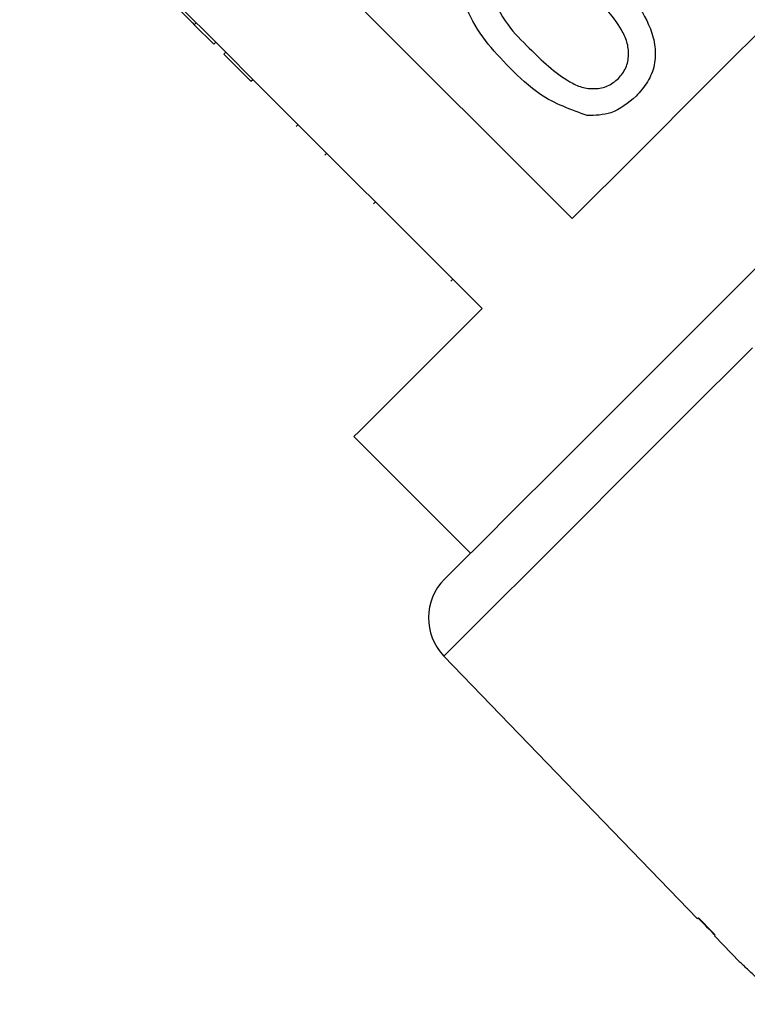
# Model space of a CAD drawing. Extents: x 2 to 401, y 52 to 288.
# Drawn here: x 234 to 241, y 242 to 251 of the extents above; entities that cross this region are included whole.
import ezdxf

# ---------------------------------------------------------------- set-up
doc = ezdxf.new("R2010")
doc.units = 0
doc.linetypes.add('PHANTOM', pattern=[12.7, 6.35, -1.27, 1.27, -1.27, 1.27, -1.27])
doc.layers.get('0').update_dxf_attribs({"linetype": 'CONTINUOUS'})

msp = doc.modelspace()

# ---------------------------------------------------------------- linework, layer by layer
at = {"color": 7, "linetype": 'CONTINUOUS'}
for p, q in [((234.4495, 252.8685), (236.3233, 250.9947)), ((239.4746, 249.4791), (237.3887, 251.5651)), ((236.038, 251.2446), (236.0557, 251.2623)), ((236.038, 251.2446), (236.2162, 251.0664)), ((236.2162, 251.0664), (236.2339, 251.0841)), ((236.3056, 250.977), (236.3233, 250.9947)), ((236.5531, 250.7295), (236.3056, 250.977)), ((236.5708, 250.7472), (236.3233, 250.9947)), ((236.5531, 250.7295), (236.5708, 250.7472)), ((236.5708, 250.7472), (238.6568, 248.6612)), ((236.9647, 250.3179), (236.9824, 250.3355)), ((238.3727, 248.9099), (238.3904, 248.9276)), ((237.49, 247.4945), (238.5507, 246.4338)), ((238.3083, 245.4967), (240.6163, 243.1067)), ((240.7685, 242.9491), (240.9997, 242.7097)), ((240.9969, 242.7128), (241.0024, 242.707))]:
    msp.add_line(p, q, dxfattribs=at)
at = {"color": 8, "linetype": 'PHANTOM'}
msp.add_line((237.6693, 249.6133), (237.687, 249.631), dxfattribs=at)
at = {"color": 8, "linetype": 'PHANTOM', "flags": 128}
msp.add_lwpolyline([(250.0944, 257.2828), (250.0916, 257.28), (250.0247, 257.213), (249.8695, 257.0578), (249.6283, 256.8167), (249.3049, 256.4933), (248.9041, 256.0925), (248.4321, 255.6204), (247.8959, 255.0842), (247.3037, 254.492), (246.6644, 253.8528), (245.9879, 253.1762), (245.2842, 252.4726), (244.5642, 251.7525), (243.8386, 251.027), (243.1185, 250.3069), (242.4149, 249.6032), (241.7383, 248.9267), (241.0991, 248.2875), (240.5069, 247.6953), (239.9707, 247.1591), (239.4986, 246.687), (239.0979, 246.2862), (238.7744, 245.9628), (238.5333, 245.7217), (238.3781, 245.5664), (238.3111, 245.4995), (238.3083, 245.4967)], dxfattribs=at)
at = {"color": 7, "linetype": 'CONTINUOUS', "flags": 128}
for points in [[(246.112, 256.1165), (245.5241, 255.5285), (244.8862, 254.8907), (244.2102, 254.2146), (243.5083, 253.5127), (242.7933, 252.7978), (242.0784, 252.0828), (241.3765, 251.3809), (240.7004, 250.7049), (240.0626, 250.0671), (239.4746, 249.4791)], [(238.3145, 246.1976), (238.3401, 246.2232), (238.4533, 246.3365), (238.6553, 246.5384), (238.9426, 246.8258), (239.3106, 247.1937), (239.7532, 247.6363), (240.2631, 248.1462), (240.832, 248.7151), (241.4505, 249.3336), (242.1084, 249.9916), (242.7951, 250.6782), (243.4991, 251.3822)], [(237.2426, 250.0754), (237.2251, 250.058), (237.2249, 250.0577)], [(238.6568, 248.6612), (238.2471, 248.2516), (237.9205, 247.9249), (237.6828, 247.6873), (237.5385, 247.5429), (237.49, 247.4945)], [(240.6251, 243.1156), (240.6216, 243.1121), (240.619, 243.1095), (240.6173, 243.1077), (240.6164, 243.1069), (240.6163, 243.1067)], [(240.7773, 242.9579), (240.7583, 242.9776), (240.6251, 243.1156)], [(240.7685, 242.9491), (240.7687, 242.9493), (240.7693, 242.95), (240.7705, 242.9512), (240.7723, 242.9529), (240.7745, 242.9552), (240.7773, 242.9579)]]:
    msp.add_lwpolyline(points, dxfattribs=at)
at = {"color": 7, "linetype": 'CONTINUOUS'}
msp.add_arc((238.668, 245.844), 0.5, 135, 224, dxfattribs=at)
msp.add_ellipse((247.9015, 247.6897), major_axis=(29.7882, -29.7882), ratio=0.199237, start_param=4.667016, end_param=4.672221, dxfattribs=at)
for points, knots in [([(238.9074, 250.8515), (238.831, 250.9322), (238.6782, 251.0935), (238.5286, 251.3329), (238.4697, 251.549), (238.4744, 251.7182), (238.5374, 251.8765), (238.6114, 251.9599), (238.6485, 252.0016)], [0, 0, 0, 0, 0.250496, 0.500373, 0.62544, 0.750208, 0.87498, 1, 1, 1, 1]), ([(239.7985, 251.7426), (239.875, 251.662), (240.0278, 251.5009), (240.1766, 251.2614), (240.2358, 251.0456), (240.2311, 250.8764), (240.1676, 250.7184), (240.0935, 250.6353), (240.0564, 250.5936)], [0, 0, 0, 0, 0.250479, 0.500354, 0.625388, 0.750173, 0.87497, 1, 1, 1, 1]), ([(235.7801, 251.5025), (235.8075, 251.4751), (235.8526, 251.43), (235.916, 251.3666), (235.9715, 251.3111), (236.0158, 251.2668), (236.038, 251.2446)], [0, 0, 0, 0, 0.340036, 0.560062, 0.780089, 1, 1, 1, 1]), ([(238.7172, 251.5591), (238.7693, 251.449), (238.8627, 251.2518), (239.0169, 251.0982), (239.0851, 251.0303)], [0, 0, 0, 0, 0.558062, 1, 1, 1, 1]), ([(239.896, 250.754), (239.9213, 250.7854), (239.9718, 250.8481), (239.9927, 250.9695), (239.9798, 251.0897), (239.8721, 251.3064), (239.7319, 251.4501), (239.6198, 251.5649)], [0, 0, 0, 0, 0.124658, 0.249422, 0.374389, 0.49959, 1, 1, 1, 1]), ([(239.0851, 251.0303), (239.2, 250.9182), (239.3437, 250.7782), (239.5603, 250.6696), (239.6806, 250.6576), (239.8022, 250.6776), (239.8647, 250.7286), (239.896, 250.754)], [0, 0, 0, 0, 0.5003628, 0.6255682, 0.7505393, 0.8753053, 1, 1, 1, 1]), ([(239.612, 250.4171), (239.4635, 250.4707), (239.1975, 250.5668), (238.9964, 250.7642), (238.9074, 250.8515)], [0, 0, 0, 0, 0.557975, 1, 1, 1, 1]), ([(240.0564, 250.5936), (239.9838, 250.5325), (239.854, 250.4233), (239.686, 250.419), (239.612, 250.4171)], [0, 0, 0, 0, 0.559717, 1, 1, 1, 1]), ([(241.3936, 242.3273), (241.3335, 242.3887), (241.2318, 242.4927), (241.1075, 242.6118), (241.0277, 242.6862), (240.9992, 242.7114), (240.9973, 242.7125), (240.9969, 242.7128)], [0, 0, 0, 0, 0.3059068, 0.518054, 0.7302187, 0.9331675, 1, 1, 1, 1])]:
    msp.add_open_spline(points, degree=3, knots=knots, dxfattribs=at)

doc.saveas('drawing.dxf')
